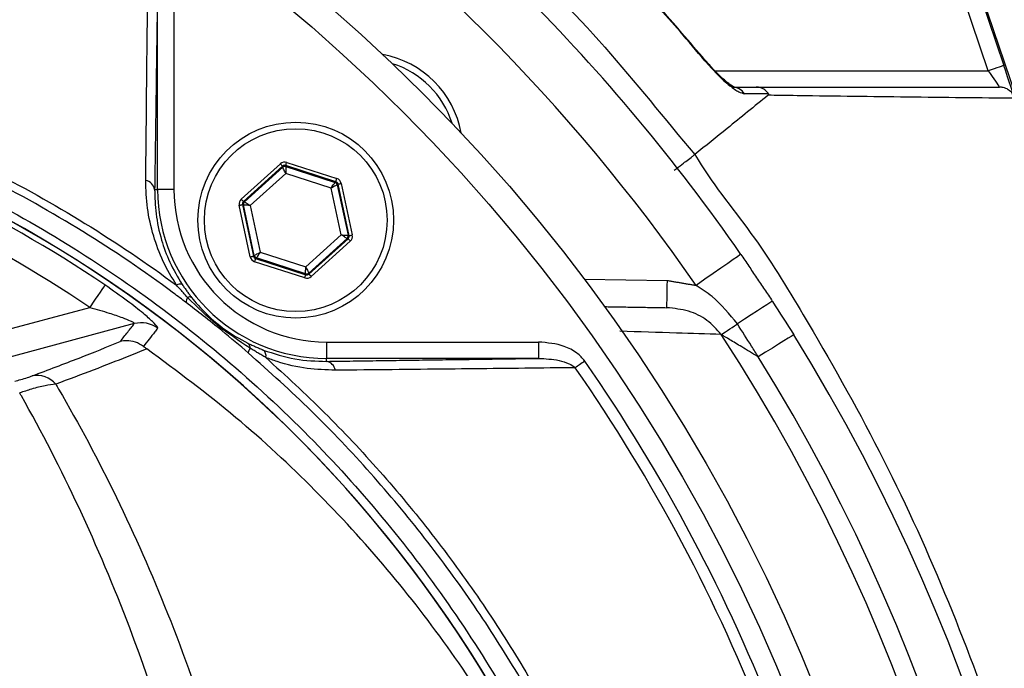
# Model space of a CAD drawing. Extents: x -9646 to 6356, y 5837 to 14984.
# Drawn here: x 4924 to 5014, y 7726 to 7785 of the extents above; entities that cross this region are included whole.
import ezdxf

# ---------------------------------------------------------------- set-up
doc = ezdxf.new("R2010")
doc.units = 0
doc.header["$LTSCALE"] = 5
doc.header["$MEASUREMENT"] = 0
doc.layers.get('0').update_dxf_attribs({"linetype": 'CONTINUOUS'})
doc.styles.add('ISO', font='GENISO.SHX')
doc.dimstyles.new('GEN-ISO', dxfattribs={"dimtxt": 50, "dimasz": 50, "dimexe": 40, "dimexo": 1, "dimgap": 30, "dimtad": 0, "dimtih": 1, "dimtoh": 1, "dimdec": 1, "dimdsep": 46, "dimtxsty": 'ISO', "dimcen": 2, "dimclrd": 256, "dimclre": 256, "dimclrt": 2, "dimadec": 0, "dimazin": 0, "dimtp": 0.1, "dimtm": 0.1, "dimtfac": 0.05, "dimtdec": 1, "dimtix": 1, "dimtmove": 2, "dimatfit": 3, "dimfxl": 0, "dimtolj": 1, "dimarcsym": 0})

# ---------------------------------------------------------------- blocks, each defined once
blk = doc.blocks.new('*D55')
at = {"color": 3, "lineweight": 25}
for p, q in [((4845.92, 7927.773), (4845.92, 8061.485)), ((5135.92, 7682.184), (5135.92, 8061.485)), ((4880.92, 8036.485), (5100.92, 8036.485))]:
    blk.add_line(p, q, dxfattribs=at)
at = {"color": 3}
for points in [[(4880.92, 8042.318), (4880.92, 8030.652), (4845.92, 8036.485)], [(5100.92, 8030.652), (5100.92, 8042.318), (5135.92, 8036.485)]]:
    blk.add_solid(points, dxfattribs=at)
at = {"color": 2, "insert": (4990.92, 8091.485), "char_height": 50, "attachment_point": 5, "style": 'ISO'}
blk.add_mtext('\\A1;11.4', dxfattribs=at)
blk = doc.blocks.new('*D56')
at = {"color": 3, "lineweight": 25}
for p, q in [((4875.463, 7902.36), (5362.351, 7902.36)), ((5337.351, 7867.36), (5337.351, 7698.557)), ((5156.92, 7663.557), (5362.351, 7663.557))]:
    blk.add_line(p, q, dxfattribs=at)
at = {"color": 3}
for points in [[(5343.184, 7867.36), (5331.518, 7867.36), (5337.351, 7902.36)], [(5331.518, 7698.557), (5343.184, 7698.557), (5337.351, 7663.557)]]:
    blk.add_solid(points, dxfattribs=at)
at = {"color": 2, "insert": (5282.351, 7782.958), "char_height": 50, "attachment_point": 5, "rotation": 90, "style": 'ISO'}
blk.add_mtext('\\A1;9.4', dxfattribs=at)

msp = doc.modelspace()

# ---------------------------------------------------------------- linework, layer by layer
at = {"color": 7, "linetype": 'Continuous'}
for p, q in [((5012.828, 7780.518), (5008.984, 7791.879)), ((5010.322, 7792.603), (5014.249, 7780.999)), ((5043.293, 7695.661), (5010.462, 7792.679)), ((4936.46, 7769.623), (4936.46, 7789.122)), ((4937.96, 7789.122), (4937.96, 7769.623)), ((4987.693, 7780.518), (5012.828, 7780.518)), ((4944.146, 7768.729), (4947.741, 7771.976)), ((4948.327, 7772.102), (4952.936, 7770.613)), ((4947.942, 7771.753), (4944.347, 7768.506)), ((4944.446, 7768.474), (4947.963, 7771.653)), ((4948.237, 7771.091), (4944.976, 7768.145)), ((4947.963, 7771.653), (4947.942, 7771.753)), ((4952.844, 7770.327), (4948.235, 7771.816)), ((4948.235, 7771.816), (4948.257, 7771.715)), ((4952.418, 7769.74), (4948.237, 7771.091)), ((4948.257, 7771.715), (4952.768, 7770.258)), ((4952.768, 7770.258), (4952.844, 7770.327)), ((4953.045, 7770.105), (4952.969, 7770.035)), ((4954.06, 7765.368), (4953.045, 7770.105)), ((4953.339, 7770.167), (4954.354, 7765.431)), ((4936.188, 7769.623), (4936.46, 7769.623)), ((4937.96, 7769.623), (4936.46, 7769.623)), ((4953.339, 7765.444), (4952.418, 7769.74)), ((4952.969, 7770.035), (4953.962, 7765.4)), ((4944.347, 7768.506), (4944.446, 7768.474)), ((4944.977, 7763.421), (4943.962, 7768.158)), ((4944.255, 7768.221), (4945.27, 7763.484)), ((4944.353, 7768.189), (4944.255, 7768.221)), ((4945.347, 7763.553), (4944.353, 7768.189)), ((4944.976, 7768.145), (4945.897, 7763.849)), ((4950.079, 7762.498), (4953.339, 7765.444)), ((4953.87, 7765.115), (4950.352, 7761.936)), ((4950.374, 7761.836), (4953.968, 7765.083)), ((4954.169, 7764.86), (4950.575, 7761.613)), ((4953.968, 7765.083), (4953.87, 7765.115)), ((4953.962, 7765.4), (4954.06, 7765.368)), ((4945.897, 7763.849), (4950.079, 7762.498)), ((4945.27, 7763.484), (4945.347, 7763.553)), ((4949.988, 7761.487), (4945.379, 7762.976)), ((4945.548, 7763.331), (4945.471, 7763.262)), ((4945.471, 7763.262), (4950.081, 7761.773)), ((4950.059, 7761.874), (4945.548, 7763.331)), ((4950.081, 7761.773), (4950.059, 7761.874)), ((4950.352, 7761.936), (4950.374, 7761.836)), ((4975.674, 7761.384), (4983.32, 7761.25)), ((4902.894, 7751.452), (4930.223, 7758.775)), ((4934.318, 7757.287), (4903.541, 7749.04)), ((4951.986, 7755.597), (4951.986, 7754.097)), ((4951.986, 7755.597), (4971.485, 7755.597)), ((4971.485, 7755.597), (4971.485, 7754.097)), ((4951.986, 7753.824), (4951.986, 7754.097)), ((4971.485, 7754.097), (4951.986, 7754.097))]:
    msp.add_line(p, q, dxfattribs=at)
for points in [[(4986.816, 7781.481), (4986.814, 7781.479), (4986.767, 7781.44)], [(5014.249, 7780.999), (5014.222, 7780.99), (5014.141, 7780.962), (5014.01, 7780.918), (5013.833, 7780.858), (5013.618, 7780.785), (5013.372, 7780.702), (5013.105, 7780.612), (5012.828, 7780.518)], [(5015.238, 7778.075), (5015.203, 7778.18), (5015.128, 7778.401), (5015.027, 7778.701), (5014.902, 7779.071), (5014.757, 7779.499), (5014.596, 7779.973), (5014.425, 7780.478), (5014.249, 7780.999)], [(5012.828, 7780.518), (5013.004, 7780.258), (5013.175, 7780.005), (5013.336, 7779.768), (5013.481, 7779.554), (5013.606, 7779.369), (5013.707, 7779.219), (5013.782, 7779.109), (5013.828, 7779.041), (5013.843, 7779.018)], [(4947.741, 7771.976), (4947.779, 7771.933), (4947.817, 7771.892), (4947.851, 7771.853), (4947.881, 7771.82), (4947.907, 7771.792), (4947.925, 7771.771), (4947.937, 7771.758), (4947.942, 7771.753)], [(4948.235, 7771.816), (4948.237, 7771.823), (4948.242, 7771.839), (4948.251, 7771.866), (4948.262, 7771.902), (4948.276, 7771.945), (4948.292, 7771.994), (4948.309, 7772.047), (4948.327, 7772.102)], [(4948.237, 7771.091), (4948.184, 7771.2), (4948.133, 7771.304), (4948.086, 7771.4), (4948.045, 7771.485), (4948.011, 7771.555), (4947.985, 7771.607), (4947.969, 7771.64), (4947.963, 7771.653)], [(4948.257, 7771.715), (4948.256, 7771.702), (4948.255, 7771.665), (4948.253, 7771.606), (4948.251, 7771.529), (4948.248, 7771.435), (4948.244, 7771.328), (4948.241, 7771.212), (4948.237, 7771.091)], [(4952.418, 7769.74), (4952.486, 7769.84), (4952.551, 7769.936), (4952.611, 7770.025), (4952.663, 7770.103), (4952.707, 7770.168), (4952.739, 7770.216), (4952.76, 7770.247), (4952.768, 7770.258)], [(4952.844, 7770.327), (4952.846, 7770.333), (4952.852, 7770.35), (4952.86, 7770.377), (4952.872, 7770.412), (4952.886, 7770.456), (4952.901, 7770.504), (4952.919, 7770.557), (4952.936, 7770.613)], [(4953.045, 7770.105), (4953.052, 7770.106), (4953.069, 7770.11), (4953.096, 7770.116), (4953.133, 7770.123), (4953.177, 7770.133), (4953.228, 7770.144), (4953.282, 7770.155), (4953.339, 7770.167)], [(4952.969, 7770.035), (4952.957, 7770.029), (4952.924, 7770.012), (4952.873, 7769.984), (4952.804, 7769.947), (4952.721, 7769.903), (4952.627, 7769.852), (4952.525, 7769.797), (4952.418, 7769.74)], [(4944.146, 7768.729), (4944.185, 7768.686), (4944.222, 7768.644), (4944.257, 7768.606), (4944.287, 7768.573), (4944.312, 7768.545), (4944.331, 7768.524), (4944.343, 7768.511), (4944.347, 7768.506)], [(4944.446, 7768.474), (4944.457, 7768.467), (4944.489, 7768.448), (4944.538, 7768.417), (4944.604, 7768.376), (4944.684, 7768.326), (4944.775, 7768.27), (4944.874, 7768.209), (4944.976, 7768.145)], [(4943.962, 7768.158), (4944.018, 7768.17), (4944.073, 7768.182), (4944.123, 7768.192), (4944.167, 7768.202), (4944.204, 7768.21), (4944.231, 7768.216), (4944.249, 7768.219), (4944.255, 7768.221)], [(4944.976, 7768.145), (4944.856, 7768.154), (4944.74, 7768.162), (4944.633, 7768.169), (4944.54, 7768.176), (4944.462, 7768.181), (4944.404, 7768.185), (4944.367, 7768.188), (4944.353, 7768.189)], [(4953.87, 7765.115), (4953.858, 7765.122), (4953.827, 7765.141), (4953.777, 7765.172), (4953.711, 7765.213), (4953.631, 7765.263), (4953.54, 7765.319), (4953.442, 7765.38), (4953.339, 7765.444)], [(4953.339, 7765.444), (4953.46, 7765.435), (4953.575, 7765.427), (4953.682, 7765.42), (4953.776, 7765.413), (4953.854, 7765.408), (4953.912, 7765.403), (4953.948, 7765.401), (4953.962, 7765.4)], [(4953.968, 7765.083), (4953.973, 7765.078), (4953.984, 7765.065), (4954.003, 7765.044), (4954.028, 7765.016), (4954.059, 7764.983), (4954.093, 7764.945), (4954.13, 7764.903), (4954.169, 7764.86)], [(4954.06, 7765.368), (4954.067, 7765.37), (4954.084, 7765.373), (4954.112, 7765.379), (4954.148, 7765.387), (4954.192, 7765.397), (4954.243, 7765.407), (4954.297, 7765.419), (4954.354, 7765.431)], [(4945.347, 7763.553), (4945.359, 7763.56), (4945.391, 7763.577), (4945.443, 7763.605), (4945.511, 7763.642), (4945.594, 7763.686), (4945.689, 7763.737), (4945.791, 7763.792), (4945.897, 7763.849)], [(4945.897, 7763.849), (4945.83, 7763.749), (4945.765, 7763.653), (4945.705, 7763.564), (4945.652, 7763.486), (4945.609, 7763.421), (4945.576, 7763.373), (4945.556, 7763.342), (4945.548, 7763.331)], [(4944.977, 7763.421), (4945.034, 7763.434), (4945.088, 7763.445), (4945.138, 7763.456), (4945.183, 7763.466), (4945.219, 7763.473), (4945.247, 7763.479), (4945.264, 7763.483), (4945.27, 7763.484)], [(4945.379, 7762.976), (4945.397, 7763.031), (4945.414, 7763.084), (4945.43, 7763.133), (4945.444, 7763.176), (4945.455, 7763.212), (4945.464, 7763.239), (4945.469, 7763.255), (4945.471, 7763.262)], [(4990.077, 7763.652), (4989.998, 7763.598), (4989.764, 7763.435), (4989.385, 7763.172), (4988.874, 7762.817), (4988.252, 7762.385), (4987.542, 7761.892), (4986.771, 7761.357), (4985.97, 7760.801)], [(4950.059, 7761.874), (4950.059, 7761.887), (4950.061, 7761.924), (4950.062, 7761.982), (4950.065, 7762.06), (4950.068, 7762.154), (4950.071, 7762.261), (4950.075, 7762.377), (4950.079, 7762.498)], [(4950.079, 7762.498), (4950.131, 7762.389), (4950.182, 7762.285), (4950.229, 7762.189), (4950.271, 7762.104), (4950.305, 7762.034), (4950.33, 7761.982), (4950.346, 7761.949), (4950.352, 7761.936)], [(4949.988, 7761.487), (4950.006, 7761.542), (4950.023, 7761.595), (4950.039, 7761.644), (4950.053, 7761.687), (4950.065, 7761.723), (4950.073, 7761.75), (4950.079, 7761.766), (4950.081, 7761.773)], [(4950.374, 7761.836), (4950.378, 7761.831), (4950.39, 7761.818), (4950.409, 7761.797), (4950.434, 7761.769), (4950.464, 7761.735), (4950.499, 7761.697), (4950.536, 7761.656), (4950.575, 7761.613)], [(4983.276, 7758.751), (4983.277, 7758.799), (4983.279, 7758.941), (4983.283, 7759.172), (4983.289, 7759.483), (4983.295, 7759.862), (4983.303, 7760.294), (4983.311, 7760.763), (4983.32, 7761.25)], [(4931.617, 7760.839), (4931.57, 7760.77), (4931.478, 7760.633), (4931.342, 7760.432), (4931.168, 7760.174), (4930.962, 7759.869), (4930.73, 7759.526), (4930.481, 7759.157), (4930.223, 7758.775)], [(4992.971, 7759.35), (4992.912, 7759.312), (4992.739, 7759.199), (4992.456, 7759.015), (4992.07, 7758.763), (4991.593, 7758.453), (4991.037, 7758.091), (4990.419, 7757.688), (4989.755, 7757.255)], [(4988.276, 7756.292), (4988.38, 7756.36), (4988.511, 7756.445), (4988.669, 7756.548), (4988.851, 7756.666), (4989.053, 7756.798), (4989.274, 7756.942), (4989.509, 7757.095), (4989.755, 7757.255)], [(4994.937, 7756.262), (4994.878, 7756.225), (4994.702, 7756.116), (4994.415, 7755.937), (4994.024, 7755.694), (4993.541, 7755.393), (4992.978, 7755.043), (4992.351, 7754.653), (4991.678, 7754.234)], [(4975.729, 7753.845), (4975.609, 7753.761), (4975.489, 7753.678), (4975.372, 7753.596), (4975.258, 7753.517), (4975.149, 7753.441), (4975.045, 7753.369), (4974.948, 7753.301), (4974.859, 7753.239)]]:
    msp.add_lwpolyline(points, dxfattribs=at)
for centre, radius in [((4845.92, 7663.557), 162.5), ((4845.92, 7663.557), 160), ((4949.158, 7766.794), 9), ((4949.158, 7766.794), 8.4)]:
    msp.add_circle(centre, radius, dxfattribs=at)
for centre, radius, start, end in [((4845.92, 7663.557), 175.5, 34.77424, 55.22576), ((4845.92, 7663.557), 170.5, 34.77424, 55.22576), ((4955.522, 7773.158), 9, 10.53402, 79.46598), ((4955.522, 7773.158), 8.4, 17.54358, 72.45642), ((4989.267, 7777.646), 1.372, 33.91294, 89.39791), ((4865.92, 7663.557), 117.872, 14.15318, 73.57632), ((4865.92, 7663.557), 117.88, 13.76661, 73.57556), ((4865.92, 7663.557), 117.387, 55.96791, 73.5422), ((4865.92, 7663.557), 114.897, 55.96791, 73.36353), ((4948.164, 7771.43), 0.3, 72.1095, 132.08459), ((4935.189, 7769.436), 1.016, 10.59475, 79.80169), ((4952.675, 7769.973), 0.3, 12.10783, 72.08705), ((4951.986, 7769.623), 15.526, 180, 270), ((4951.986, 7769.623), 14.026, 180, 270), ((4944.647, 7768.252), 0.3, 132.10585, 192.08817), ((4953.669, 7765.337), 0.3, 312.11019, 12.08296), ((4945.64, 7763.616), 0.3, 192.10728, 252.08569), ((4950.151, 7762.159), 0.3, 252.10527, 312.08881), ((4938.517, 7760.337), 0.572, 68.882, 123.50482), ((4939.75, 7759.267), 0.673, 141.95133, 183.47816), ((4939.409, 7759.375), 0.361, 64.30424, 121.7431), ((4934.955, 7754.867), 2.503, 52.87042, 104.75141), ((4845.92, 7663.557), 169.897, 326.9185, 33.0815), ((4845.92, 7663.557), 175.5, 326.9185, 31.88617), ((4944.444, 7755.068), 0.518, 354.85128, 52.39552), ((4945.454, 7754.584), 0.66, 138.38532, 178.79049), ((4945.741, 7754.323), 0.687, 347.29203, 51.06018), ((4951.799, 7752.826), 1.016, 10.19831, 79.40525), ((4845.92, 7663.557), 158.121, 7.33959, 34.82027), ((4845.92, 7663.557), 171.662, 326.9185, 31.88617), ((4845.92, 7663.557), 157.061, 7.38943, 34.82027), ((4925.37, 7750.293), 2.237, 39.74873, 101.46877)]:
    msp.add_arc(centre, radius, start, end, dxfattribs=at)
for centre, major_axis, ratio, start_param, end_param in [((4948.143, 7771.531), (0.126, -0.587), 0.999797, 2.618082, 3.665103), ((4948.143, 7771.531), (-0.063, 0.294), 0.999391, 5.759674, 6.806696), ((4952.752, 7770.042), (0.223, 0.201), 0.999391, 5.759674, 6.806696), ((4952.752, 7770.042), (-0.445, -0.402), 0.999797, 2.618082, 3.665103), ((4944.549, 7768.283), (0.571, -0.184), 0.999797, 2.618082, 3.665103), ((4944.549, 7768.283), (0.286, -0.092), 0.999391, 2.618082, 3.665103), ((4953.767, 7765.305), (0.286, -0.092), 0.999391, 5.759674, 6.806696), ((4953.767, 7765.305), (-0.571, 0.184), 0.999797, 2.618082, 3.665103), ((4945.564, 7763.547), (0.445, 0.402), 0.999797, 2.618082, 3.665103), ((4945.564, 7763.547), (0.223, 0.201), 0.999391, 2.618082, 3.665103), ((4950.173, 7762.058), (-0.126, 0.587), 0.999797, 2.618082, 3.665103), ((4950.173, 7762.058), (-0.063, 0.294), 0.999391, 2.618082, 3.665103)]:
    msp.add_ellipse(centre, major_axis=major_axis, ratio=ratio, start_param=start_param, end_param=end_param, dxfattribs=at)
for points, knots in [([(5127.231, 7683.513), (5126.022, 7689.557), (5123.619, 7701.574), (5118.58, 7719.178), (5112.517, 7736.296), (5105.571, 7752.364), (5097.886, 7767.412), (5089.558, 7781.475), (5080.339, 7795.062), (5070.281, 7808.105), (5059.423, 7820.527), (5047.784, 7832.293), (5035.441, 7843.329), (5022.453, 7853.542), (5008.926, 7862.832), (4994.862, 7871.199), (4980.261, 7878.643), (4965.165, 7885.147), (4949.676, 7890.68), (4933.881, 7895.183), (4917.794, 7898.649), (4901.494, 7901.048), (4885.057, 7902.328), (4868.609, 7902.468), (4852.193, 7901.48), (4835.854, 7899.361), (4819.69, 7896.121), (4803.792, 7891.799), (4788.259, 7886.4), (4774.374, 7880.465), (4762.077, 7874.303), (4751.3, 7868.163), (4740.898, 7861.47), (4729.692, 7853.38), (4717.98, 7843.711), (4706.034, 7832.334), (4698.94, 7824.062), (4695.416, 7819.952)], [0, 0, 0, 0, 0.032639, 0.06489, 0.09689, 0.128779, 0.157536, 0.186338, 0.215294, 0.244454, 0.27353, 0.302631, 0.332063, 0.361176, 0.390089, 0.418923, 0.4478, 0.476842, 0.505929, 0.534866, 0.563776, 0.593033, 0.622074, 0.651034, 0.680093, 0.709115, 0.738239, 0.767349, 0.796314, 0.825274, 0.847269, 0.869139, 0.890945, 0.912752, 0.942311, 0.971335, 1, 1, 1, 1]), ([(4698.264, 7820.987), (4700.594, 7823.673), (4705.252, 7829.045), (4714.157, 7838.033), (4725.085, 7847.8), (4738.319, 7857.916), (4752.253, 7867.043), (4766.359, 7874.895), (4780.518, 7881.542), (4794.631, 7887.085), (4809.081, 7891.728), (4823.781, 7895.447), (4838.94, 7898.279), (4854.534, 7900.125), (4870.518, 7900.93), (4886.538, 7900.673), (4902.489, 7899.363), (4918.326, 7896.99), (4933.999, 7893.557), (4949.472, 7889.112), (4964.647, 7883.686), (4979.433, 7877.319), (4994.015, 7869.91), (5008.308, 7861.391), (5022.244, 7851.757), (5035.536, 7841.221), (5048.111, 7829.863), (5060.023, 7817.634), (5071.211, 7804.539), (5081.631, 7790.605), (5091.138, 7776.012), (5099.667, 7760.848), (5106.949, 7745.612), (5113.053, 7730.402), (5118.095, 7715.314), (5122.337, 7699.974), (5124.442, 7689.582), (5125.494, 7684.391)], [0, 0, 0, 0, 0.019072, 0.038146, 0.067854, 0.097646, 0.127445, 0.157163, 0.1842, 0.21132, 0.23847, 0.265593, 0.292633, 0.321163, 0.349789, 0.378449, 0.407078, 0.43561, 0.464317, 0.493112, 0.521938, 0.550736, 0.579445, 0.609649, 0.63995, 0.670289, 0.700601, 0.730815, 0.761837, 0.792959, 0.824114, 0.855232, 0.88625, 0.914661, 0.94312, 0.971583, 1, 1, 1, 1]), ([(5125.754, 7682.142), (5124.514, 7688.348), (5122.046, 7700.695), (5116.826, 7718.803), (5110.504, 7736.442), (5102.957, 7753.566), (5094.202, 7770.105), (5084.272, 7785.983), (5073.239, 7801.129), (5061.506, 7815.062), (5049.232, 7827.784), (5036.56, 7839.314), (5023.182, 7849.96), (5009.15, 7859.661), (4994.517, 7868.347), (4979.589, 7875.873), (4964.473, 7882.274), (4949.261, 7887.586), (4933.787, 7891.89), (4918.119, 7895.166), (4902.329, 7897.397), (4886.484, 7898.562), (4870.655, 7898.64), (4854.662, 7897.626), (4838.575, 7895.481), (4822.477, 7892.165), (4806.688, 7887.734), (4791.282, 7882.208), (4776.332, 7875.609), (4762.336, 7868.179), (4749.319, 7860.067), (4737.315, 7851.405), (4725.936, 7842.061), (4718.965, 7835.218), (4715.493, 7831.81)], [0, 0, 0, 0, 0.035258, 0.070152, 0.104931, 0.139653, 0.17439, 0.209169, 0.24397, 0.278766, 0.310637, 0.342462, 0.374225, 0.405918, 0.437538, 0.469087, 0.49913, 0.529095, 0.558972, 0.588751, 0.618425, 0.647989, 0.677448, 0.706814, 0.737493, 0.768098, 0.798638, 0.829121, 0.859558, 0.889963, 0.917676, 0.945292, 0.97275, 1, 1, 1, 1]), ([(4955.074, 7803.585), (4955.074, 7803.585), (4956.452, 7802.666), (4960.935, 7798.72), (4968.702, 7792.06), (4977.743, 7782.836), (4983.063, 7776.087), (4985.858, 7772.827), (4985.858, 7772.827)], [0, 0, 0, 0, 0.000001, 0.113964, 0.409309, 0.704654, 0.999998, 1, 1, 1, 1]), ([(4986.767, 7781.44), (4986.01, 7782.334), (4982.507, 7786.469), (4976.942, 7792.401), (4969.973, 7799.105), (4965.861, 7802.636), (4963.803, 7804.404)], [0, 0, 0, 0, 0.10811, 0.49999, 0.74975, 1, 1, 1, 1]), ([(4986.806, 7781.472), (4985.382, 7783.145), (4982.389, 7786.665), (4977.481, 7791.882), (4972.131, 7797.139), (4967.545, 7801.351), (4964.703, 7803.694), (4963.82, 7804.423)], [0, 0, 0, 0, 0.202582, 0.426148, 0.660255, 0.894369, 1, 1, 1, 1]), ([(5045.387, 7696.37), (5041.558, 7707.681), (5035.937, 7724.284), (5028.541, 7746.184), (5023.19, 7762.078), (5017.856, 7777.988), (5014.355, 7788.554), (5012.605, 7793.837)], [0, 0, 0, 0, 0.347909, 0.510681, 0.673442, 0.836747, 1, 1, 1, 1]), ([(4935.369, 7770.436), (4935.377, 7771.226), (4935.416, 7775.178), (4935.492, 7782.564), (4935.564, 7789.075), (4935.602, 7792.495)], [0, 0, 0, 0, 0.1060893, 0.5304611, 1, 1, 1, 1]), ([(4938.201, 7566.3), (4935.627, 7564.486), (4930.478, 7560.858), (4921.994, 7556.051), (4912.887, 7551.794), (4903.152, 7548.245), (4893.165, 7545.509), (4881.895, 7543.456), (4869.341, 7542.206), (4855.524, 7541.818), (4841.675, 7542.479), (4828.495, 7544.109), (4816.054, 7546.585), (4804.369, 7549.729), (4792.917, 7553.626), (4781.788, 7558.241), (4770.979, 7563.583), (4760.545, 7569.661), (4750.509, 7576.439), (4740.973, 7583.837), (4731.99, 7591.792), (4724.483, 7599.401), (4718.244, 7606.426), (4713.164, 7612.814), (4708.559, 7619.588), (4704.524, 7626.951), (4701.229, 7634.919), (4698.692, 7643.362), (4697.029, 7652.065), (4696.303, 7660.919), (4696.492, 7669.806), (4697.519, 7678.022), (4699.188, 7685.482), (4701.278, 7692.184), (4703.975, 7698.891), (4707.382, 7705.482), (4711.478, 7711.886), (4716.015, 7717.944), (4722.171, 7725.23), (4730.16, 7733.61), (4740.29, 7742.765), (4751.132, 7751.184), (4762.55, 7758.747), (4774.499, 7765.4), (4786.894, 7771.138), (4799.725, 7775.963), (4812.463, 7779.692), (4825.003, 7782.384), (4837.254, 7784.159), (4849.581, 7785.115), (4861.224, 7785.217), (4872.128, 7784.667), (4882.282, 7783.573), (4892.318, 7781.789), (4902.152, 7779.219), (4911.718, 7775.795), (4920.967, 7771.589), (4929.843, 7766.626), (4935.473, 7762.831), (4938.197, 7760.817), (4938.201, 7760.814)], [0, 0, 0, 0, 0.015332, 0.030665, 0.047482, 0.064359, 0.08124, 0.098061, 0.120381, 0.142779, 0.165173, 0.187488, 0.20692, 0.226431, 0.245971, 0.265487, 0.284925, 0.304718, 0.324581, 0.344473, 0.364345, 0.384147, 0.397765, 0.411419, 0.425032, 0.438592, 0.452869, 0.467188, 0.481462, 0.495739, 0.510063, 0.524341, 0.535725, 0.547132, 0.558517, 0.571078, 0.583684, 0.596324, 0.60893, 0.631492, 0.65412, 0.676743, 0.699297, 0.721397, 0.743571, 0.765741, 0.787834, 0.807727, 0.827678, 0.847629, 0.867524, 0.884122, 0.900759, 0.917379, 0.933954, 0.950432, 0.966967, 0.983501, 0.999978, 1, 1, 1, 1]), ([(4939.078, 7759.226), (4938.69, 7759.519), (4935.621, 7761.834), (4929.635, 7765.873), (4920.834, 7770.816), (4911.661, 7775.007), (4902.159, 7778.429), (4892.375, 7781.005), (4882.375, 7782.8), (4872.254, 7783.907), (4861.37, 7784.473), (4849.732, 7784.385), (4837.397, 7783.439), (4825.138, 7781.666), (4812.593, 7778.971), (4799.853, 7775.231), (4787.024, 7770.389), (4774.634, 7764.629), (4762.702, 7757.953), (4751.311, 7750.368), (4740.504, 7741.929), (4730.413, 7732.756), (4722.479, 7724.38), (4716.388, 7717.13), (4711.923, 7711.139), (4707.892, 7704.809), (4704.547, 7698.305), (4701.904, 7691.698), (4699.859, 7685.109), (4698.226, 7677.774), (4697.221, 7669.699), (4697.037, 7660.964), (4697.747, 7652.261), (4699.374, 7643.706), (4701.856, 7635.404), (4705.086, 7627.553), (4709.052, 7620.28), (4713.592, 7613.573), (4718.6, 7607.245), (4724.778, 7600.25), (4732.235, 7592.643), (4741.186, 7584.67), (4750.693, 7577.254), (4760.703, 7570.458), (4771.119, 7564.361), (4781.918, 7558.999), (4793.046, 7554.367), (4804.499, 7550.457), (4816.188, 7547.305), (4828.634, 7544.826), (4841.819, 7543.203), (4855.674, 7542.555), (4869.496, 7542.962), (4882.028, 7544.234), (4893.248, 7546.302), (4903.16, 7549.038), (4912.819, 7552.579), (4922.07, 7556.925), (4930.89, 7561.973), (4936.349, 7565.916), (4939.078, 7567.887)], [0, 0, 0, 0, 0.002364, 0.01872, 0.035134, 0.051548, 0.067905, 0.084427, 0.100995, 0.11758, 0.134126, 0.154031, 0.173994, 0.193955, 0.213858, 0.235956, 0.25813, 0.280309, 0.302413, 0.32494, 0.347536, 0.370138, 0.392672, 0.405128, 0.417616, 0.430072, 0.442482, 0.453674, 0.464888, 0.476079, 0.490111, 0.504189, 0.518221, 0.532252, 0.546328, 0.560362, 0.573781, 0.587252, 0.600764, 0.61424, 0.634021, 0.653874, 0.673746, 0.693589, 0.713363, 0.732807, 0.752331, 0.771879, 0.791398, 0.810838, 0.833158, 0.85556, 0.877965, 0.900292, 0.916997, 0.933762, 0.950522, 0.967223, 0.983612, 1, 1, 1, 1]), ([(4986.767, 7781.44), (4987.144, 7781.012), (4987.908, 7780.145), (4988.999, 7779.164), (4989.884, 7778.532), (4990.244, 7778.449), (4990.405, 7778.412)], [0, 0, 0, 0, 0.2848356, 0.5781184, 0.8117398, 1, 1, 1, 1]), ([(4989.52, 7778.987), (4989.515, 7778.989), (4989.503, 7778.993), (4989.35, 7779.074), (4989.042, 7779.282), (4988.539, 7779.687), (4987.868, 7780.315), (4987.253, 7780.965), (4986.889, 7781.395), (4986.776, 7781.529)], [0, 0, 0, 0, 0.054593, 0.139041, 0.258773, 0.435541, 0.649624, 0.890753, 1, 1, 1, 1]), ([(4992.582, 7778.263), (4991.327, 7777.248), (4989.085, 7775.436), (4986.844, 7773.624), (4985.858, 7772.827)], [0, 0, 0, 0, 0.56, 1, 1, 1, 1]), ([(4989.281, 7779.018), (4989.791, 7779.018), (4990.528, 7779.018), (4991.261, 7779.018), (4991.487, 7779.018)], [0, 0, 0, 0, 0.692539, 1, 1, 1, 1]), ([(4992.624, 7778.403), (4992.396, 7778.404), (4991.658, 7778.407), (4990.917, 7778.41), (4990.405, 7778.412)], [0, 0, 0, 0, 0.3095138, 1, 1, 1, 1]), ([(4992.624, 7778.403), (4992.518, 7778.53), (4992.306, 7778.783), (4991.905, 7778.971), (4991.625, 7779.017), (4991.501, 7779.018), (4991.487, 7779.018)], [0, 0, 0, 0, 0.358789, 0.717578, 0.968268, 1, 1, 1, 1]), ([(4991.487, 7779.018), (4993.692, 7779.018), (4998.103, 7779.018), (5005.657, 7779.018), (5010.645, 7779.018), (5013.843, 7779.018)], [0, 0, 0, 0, 0.263883, 0.52795, 1, 1, 1, 1]), ([(4992.582, 7778.263), (4992.592, 7778.272), (4992.61, 7778.287), (4992.627, 7778.311), (4992.637, 7778.331), (4992.641, 7778.349), (4992.64, 7778.366), (4992.635, 7778.383), (4992.63, 7778.394), (4992.626, 7778.401), (4992.624, 7778.403)], [0, 0, 0, 0, 0.321464, 0.539575, 0.688605, 0.791549, 0.899537, 0.942808, 0.978871, 1, 1, 1, 1]), ([(5015.269, 7777.985), (5012.065, 7778.019), (5007.411, 7778.068), (5000.43, 7778.162), (4996.422, 7778.202), (4993.261, 7778.263), (4992.582, 7778.263), (4992.582, 7778.263)], [0, 0, 0, 0, 0.470709, 0.6837112, 0.8967076, 0.9999992, 1, 1, 1, 1]), ([(5015.264, 7777.999), (5015.195, 7778.153), (5015.055, 7778.461), (5014.668, 7778.803), (5014.252, 7778.982), (5013.966, 7779.018), (5013.848, 7779.018), (5013.843, 7779.018)], [0, 0, 0, 0, 0.269436, 0.53881, 0.809723, 0.991758, 1, 1, 1, 1]), ([(4900.288, 7777.14), (4902.837, 7776.313), (4907.936, 7774.66), (4916.131, 7771.207), (4924.811, 7766.756), (4933.782, 7761.077), (4942.222, 7754.637), (4949.902, 7747.613), (4956.793, 7740.082), (4962.915, 7732.146), (4968.356, 7723.729), (4973.084, 7714.865), (4977.039, 7705.593), (4980.209, 7695.977), (4982.561, 7686.128), (4984.064, 7676.161), (4984.694, 7666.136), (4984.482, 7656.115), (4983.44, 7646.147), (4981.567, 7636.313), (4978.852, 7626.677), (4975.336, 7617.291), (4971.053, 7608.23), (4966.03, 7599.57), (4960.279, 7591.375), (4953.855, 7583.683), (4946.814, 7576.549), (4938.825, 7569.715), (4930.381, 7563.738), (4921.582, 7558.61), (4912.998, 7554.497), (4905.841, 7551.716), (4901.553, 7550.371), (4900.288, 7549.974)], [0, 0, 0, 0, 0.026526, 0.053052, 0.0879563, 0.1230006, 0.158045, 0.1929494, 0.2259151, 0.2589987, 0.2920822, 0.325048, 0.3583482, 0.39177, 0.4251916, 0.4584918, 0.4914562, 0.5245384, 0.5576205, 0.5905847, 0.623549, 0.6566311, 0.689713, 0.7226771, 0.7556416, 0.7887237, 0.8218058, 0.85477, 0.8927046, 0.9240774, 0.9555008, 0.9868736, 1, 1, 1, 1]), ([(4983.954, 7771.376), (4984.197, 7771.561), (4984.622, 7771.885), (4985.187, 7772.315), (4985.623, 7772.648), (4985.781, 7772.769), (4985.858, 7772.827)], [0, 0, 0, 0, 0.286618, 0.500517, 0.758845, 1, 1, 1, 1]), ([(4985.858, 7772.827), (4985.858, 7772.827), (4987.329, 7770.253), (4991.207, 7765.708), (4996.79, 7756.565), (5002.977, 7745.661), (5008.973, 7732.599), (5014.009, 7719.143), (5017.855, 7705.885), (5020.609, 7692.928), (5022.362, 7680.345), (5023.193, 7667.669), (5023.044, 7654.571), (5021.752, 7641.136), (5019.222, 7626.909), (5015.436, 7612.373), (5010.283, 7597.666), (5003.992, 7583.4), (4997.448, 7571.63), (4991.567, 7561.913), (4987.547, 7557.169), (4986.016, 7554.491), (4986.016, 7554.491)], [0, 0, 0, 0, 0, 0.037933, 0.075867, 0.136976, 0.198261, 0.259549, 0.32066, 0.374713, 0.42891, 0.483086, 0.537109, 0.596337, 0.655575, 0.72183, 0.788309, 0.854786, 0.921038, 0.960519, 1, 1, 1, 1, 1]), ([(4938.201, 7760.814), (4937.768, 7761.541), (4936.884, 7763.022), (4936.009, 7765.425), (4935.446, 7767.935), (4935.395, 7769.596), (4935.369, 7770.436)], [0, 0, 0, 0, 0.227268, 0.463129, 0.728207, 1, 1, 1, 1]), ([(4936.188, 7769.623), (4936.206, 7768.88), (4936.243, 7767.378), (4936.731, 7765.122), (4937.515, 7762.917), (4938.316, 7761.561), (4938.723, 7760.87)], [0, 0, 0, 0, 0.267882, 0.541584, 0.766771, 1, 1, 1, 1]), ([(4936.466, 7756.862), (4936.467, 7756.892), (4936.468, 7756.981), (4936.052, 7757.434), (4935.093, 7758.279), (4933.596, 7759.463), (4932.328, 7760.344), (4931.617, 7760.839)], [0, 0, 0, 0, 0.096308, 0.282922, 0.469727, 0.702736, 1, 1, 1, 1]), ([(4989.755, 7757.255), (4989.03, 7758.153), (4987.928, 7759.517), (4986.469, 7760.473), (4985.97, 7760.801)], [0, 0, 0, 0, 0.657957, 1, 1, 1, 1]), ([(4944.96, 7755.022), (4943.937, 7755.705), (4941.909, 7757.059), (4940.11, 7758.813), (4939.219, 7759.682)], [0, 0, 0, 0, 0.5047539, 1, 1, 1, 1]), ([(4939.565, 7759.7), (4939.764, 7759.458), (4940.524, 7758.532), (4941.571, 7757.566), (4943.132, 7756.379), (4944.007, 7755.895), (4944.76, 7755.479)], [0, 0, 0, 0, 0.139116, 0.531624, 0.597024, 1, 1, 1, 1]), ([(4992.971, 7759.35), (4992.98, 7759.337), (4993.646, 7758.314), (4994.296, 7757.281), (4994.937, 7756.262)], [0, 0, 0, 0, 0.0133165, 1, 1, 1, 1]), ([(4930.223, 7758.775), (4930.826, 7758.607), (4931.866, 7758.317), (4933.136, 7757.885), (4933.878, 7757.588), (4934.202, 7757.424), (4934.332, 7757.332), (4934.323, 7757.303), (4934.318, 7757.287)], [0, 0, 0, 0, 0.342328, 0.590148, 0.767002, 0.861748, 0.923467, 1, 1, 1, 1]), ([(4944.794, 7754.597), (4943.991, 7755.282), (4942.617, 7756.452), (4940.711, 7757.975), (4939.602, 7758.824), (4939.078, 7759.226)], [0, 0, 0, 0, 0.4258391, 0.7281337, 1, 1, 1, 1]), ([(4988.276, 7756.292), (4987.865, 7756.755), (4987.032, 7757.693), (4985.251, 7758.546), (4983.951, 7758.681), (4983.276, 7758.751)], [0, 0, 0, 0, 0.318979, 0.646274, 1, 1, 1, 1]), ([(4933.023, 7755.642), (4933.253, 7755.934), (4933.684, 7756.482), (4934.116, 7757.03), (4934.318, 7757.287)], [0, 0, 0, 0, 0.531547, 1, 1, 1, 1]), ([(4936.466, 7756.862), (4936.376, 7756.748), (4935.939, 7756.193), (4935.501, 7755.638), (4935.154, 7755.197)], [0, 0, 0, 0, 0.20556, 1, 1, 1, 1]), ([(4988.276, 7756.292), (4986.913, 7756.334), (4983.866, 7756.426), (4980.708, 7756.528), (4978.964, 7756.584)], [0, 0, 0, 0, 0.447652, 1, 1, 1, 1]), ([(4991.678, 7754.234), (4991.472, 7754.565), (4990.839, 7755.578), (4990.191, 7756.58), (4989.755, 7757.255)], [0, 0, 0, 0, 0.326651, 1, 1, 1, 1]), ([(4924.925, 7752.485), (4926.405, 7753.042), (4929.37, 7754.159), (4931.804, 7755.147), (4933.023, 7755.642)], [0, 0, 0, 0, 0.4991, 1, 1, 1, 1]), ([(4935.154, 7755.197), (4934.914, 7755.347), (4934.433, 7755.647), (4933.678, 7755.749), (4933.213, 7755.69), (4933.029, 7755.644), (4933.023, 7755.642)], [0, 0, 0, 0, 0.3717857, 0.7434481, 0.9921002, 1, 1, 1, 1]), ([(4991.678, 7754.234), (4991.655, 7754.248), (4991.142, 7754.557), (4990.251, 7755.094), (4989.082, 7755.802), (4988.529, 7756.138), (4988.276, 7756.292)], [0, 0, 0, 0, 0.019075, 0.415322, 0.732826, 1, 1, 1, 1]), ([(4935.464, 7754.969), (4934.873, 7754.728), (4933.343, 7754.106), (4930.607, 7753.037), (4928.263, 7752.161), (4927.09, 7751.723)], [0, 0, 0, 0, 0.239381, 0.619275, 1, 1, 1, 1]), ([(4935.154, 7755.197), (4935.224, 7755.144), (4935.33, 7755.064), (4935.43, 7754.993), (4935.464, 7754.969)], [0, 0, 0, 0, 0.658036, 1, 1, 1, 1]), ([(4980.215, 7692.378), (4979.496, 7694.703), (4978.058, 7699.354), (4975.357, 7706.099), (4972.265, 7712.685), (4968.374, 7719.757), (4963.559, 7727.179), (4957.628, 7734.857), (4951.01, 7742.058), (4943.662, 7748.892), (4938.239, 7752.912), (4935.464, 7754.969)], [0, 0, 0, 0, 0.091751, 0.18351, 0.276594, 0.369679, 0.492783, 0.615889, 0.741922, 0.867953, 1, 1, 1, 1]), ([(4946.173, 7754.857), (4947.156, 7754.541), (4949.165, 7753.895), (4951.032, 7753.848), (4951.986, 7753.824)], [0, 0, 0, 0, 0.489154, 1, 1, 1, 1]), ([(4975.729, 7753.845), (4975.723, 7753.854), (4975.526, 7754.135), (4974.95, 7754.682), (4973.536, 7755.42), (4972.29, 7755.527), (4971.485, 7755.597)], [0, 0, 0, 0, 0.006934, 0.217445, 0.494656, 1, 1, 1, 1]), ([(4979.017, 7705.347), (4978.133, 7707.607), (4976.366, 7712.128), (4973.188, 7718.718), (4969.627, 7725.145), (4965.582, 7731.475), (4961.074, 7737.644), (4956.062, 7743.633), (4950.667, 7749.338), (4946.751, 7752.844), (4944.794, 7754.597)], [0, 0, 0, 0, 0.119811, 0.239622, 0.36126, 0.482898, 0.611067, 0.739236, 0.869618, 1, 1, 1, 1]), ([(4946.411, 7754.172), (4948.229, 7752.506), (4951.866, 7749.174), (4956.952, 7743.734), (4961.742, 7737.98), (4966.144, 7731.954), (4970.136, 7725.726), (4973.722, 7719.289), (4976.956, 7712.619), (4978.769, 7707.995), (4979.675, 7705.683)], [0, 0, 0, 0, 0.1248407, 0.2496811, 0.3764518, 0.5032226, 0.626476, 0.7497291, 0.8748648, 1, 1, 1, 1]), ([(4952.8, 7753.005), (4951.942, 7753.034), (4950.204, 7753.092), (4948.029, 7753.581), (4946.755, 7754.046), (4946.411, 7754.172)], [0, 0, 0, 0, 0.416104, 0.842573, 1, 1, 1, 1]), ([(4971.485, 7754.097), (4972.114, 7754.065), (4973.064, 7754.015), (4974.215, 7753.686), (4974.672, 7753.369), (4974.859, 7753.239)], [0, 0, 0, 0, 0.535828, 0.8097685, 1, 1, 1, 1]), ([(4974.859, 7753.239), (4974.088, 7753.23), (4970.232, 7753.187), (4962.923, 7753.107), (4956.286, 7753.04), (4952.8, 7753.005)], [0, 0, 0, 0, 0.106089, 0.530457, 1, 1, 1, 1]), ([(4923.321, 7751.995), (4923.508, 7752.046), (4923.935, 7752.165), (4924.525, 7752.344), (4924.792, 7752.438), (4924.925, 7752.485)], [0, 0, 0, 0, 0.279659, 0.640581, 1, 1, 1, 1]), ([(4927.09, 7751.723), (4926.784, 7751.689), (4926.162, 7751.62), (4924.971, 7751.32), (4924.142, 7751.039), (4923.78, 7750.917)], [0, 0, 0, 0, 0.352579, 0.717359, 1, 1, 1, 1]), ([(4927.09, 7751.723), (4927.178, 7751.574), (4929.145, 7748.234), (4932.78, 7741.425), (4937.546, 7730.636), (4941.674, 7719.06), (4944.878, 7707.439), (4947.267, 7696.093), (4948.238, 7688.781), (4948.725, 7685.111)], [0, 0, 0, 0, 0.007998, 0.17873, 0.349446, 0.526342, 0.703218, 0.851038, 1, 1, 1, 1]), ([(4944.468, 7685.069), (4944.006, 7688.654), (4943.078, 7695.852), (4940.826, 7706.913), (4937.838, 7718.174), (4933.953, 7729.572), (4929.345, 7740.472), (4925.756, 7747.44), (4923.83, 7750.828), (4923.78, 7750.917)], [0, 0, 0, 0, 0.147469, 0.296062, 0.467661, 0.639277, 0.81723, 0.9952, 1, 1, 1, 1])]:
    msp.add_open_spline(points, degree=3, knots=knots, dxfattribs=at)
for points in [[(4936.46, 7789.122), (4936.188, 7769.623)], [(4990.077, 7763.652), (4992.971, 7759.35)], [(4983.32, 7761.25), (4985.97, 7760.801)], [(4939.219, 7759.682), (4938.201, 7760.814)], [(4938.723, 7760.87), (4939.565, 7759.7)], [(4977.534, 7758.851), (4983.276, 7758.751)], [(4944.76, 7755.479), (4946.173, 7754.857)], [(4946.411, 7754.172), (4944.96, 7755.022)], [(4951.986, 7753.824), (4971.485, 7754.097)]]:
    msp.add_open_spline(points, degree=1, dxfattribs=at)

# ---------------------------------------------------------------- dimensions: what is measured, and where the dimension line sits
dim = msp.add_linear_dim(base=(5135.92, 8036.485), p1=(4845.92, 7926.773), p2=(5135.92, 7681.184), dimstyle='GEN-ISO', override={"dimasz": 35, "dimexe": 25, "dimtad": 1, "dimtih": 0, "dimtoh": 0, "dimlfac": 0.03937, "dimclrd": 3, "dimclre": 3, "dimadec": 2, "dimazin": 2, "dimlwd": 25, "dimlwe": 25})
dim.commit()
dim.dimension.update_dxf_attribs({"geometry": '*D55', "text_midpoint": (4990.92, 8091.485)})
dim = msp.add_linear_dim(base=(5337.351, 7663.557), p1=(4874.463, 7902.36), p2=(5155.92, 7663.557), angle=90, dimstyle='GEN-ISO', override={"dimasz": 35, "dimexe": 25, "dimtad": 1, "dimtih": 0, "dimtoh": 0, "dimlfac": 0.03937, "dimclrd": 3, "dimclre": 3, "dimadec": 2, "dimazin": 2, "dimlwd": 25, "dimlwe": 25})
dim.commit()
dim.dimension.update_dxf_attribs({"geometry": '*D56', "text_midpoint": (5282.351, 7782.958)})

doc.saveas('drawing.dxf')
